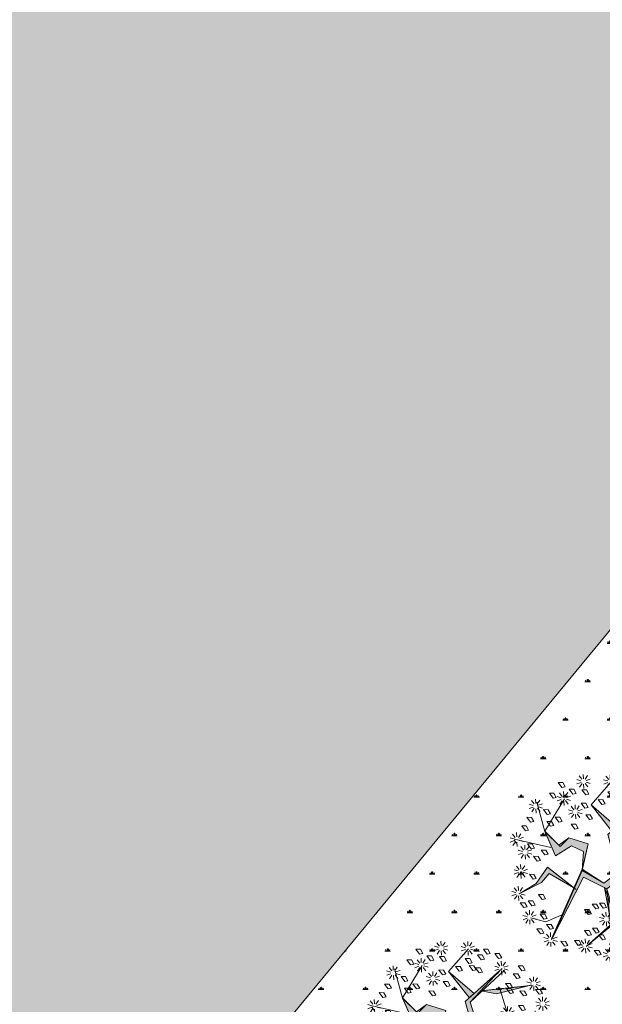
# Model space of a CAD drawing. Units: inches. Extents: x 590 to 4647, y 1736 to 10061.
# Drawn here: x 822 to 829, y 4914 to 4925 of the extents above; entities that cross this region are included whole.
import ezdxf

# ---------------------------------------------------------------- set-up
doc = ezdxf.new("R2010")
doc.units = ezdxf.units.IN
doc.header["$MEASUREMENT"] = 0
doc.layers.get('0').update_dxf_attribs({"lineweight": 20})
for name, color, linetype, lineweight in [('-cay xanh tdtt', 3, 'Continuous', 20), ('-ctrinh', 7, 'Continuous', 20), ('-y te', 22, 'Continuous', 20), ('3', 3, 'Continuous', 20), ('BONGCAY', 92, 'Continuous', 20), ('HOA', 42, 'Continuous', 20), ('KT- cay xanh', 74, 'Continuous', 20)]:
    doc.layers.add(name, color=color, linetype=linetype, lineweight=lineweight)
doc.layers.get('0').off()
doc.layers.get('0').freeze()

# ---------------------------------------------------------------- blocks, each defined once
blk = doc.blocks.new('hoasua')
at = {"layer": 'BONGCAY', "ltscale": 100}
h = blk.add_hatch(color=256, dxfattribs=at)
h.paths.add_polyline_path([(0.0023767714501446, 0.6166151029980825), (0.5302827422328847, 0.7338822458111168), (0.4467907187918172, 1.04056383446067), (0.4932065292323387, 1.354323944234749), (0.4021935119253613, 0.9605677220380924), (0.4352759880257509, 0.7783375750962592)])
h.paths.add_polyline_path([(-0.3656112118314922, 1.328723397951989), (0.1339547838997532, 0.3391270273939995), (-0.2478698429858923, 0.2024040488536229), (-0.2639847728041786, -0.08429840746640599), (0.3112546338506945, -0.3467180201564588), (0.3381475185578893, -1.094470715454917), (0.2506529793008667, -0.4008333330619394), (-0.3684262054430292, -0.1503300197637714), (-0.3474767962488841, 0.2223831811831474), (0.0359593223165575, 0.3877763821638496)])
h.paths.add_polyline_path([(-0.3474767962488841, 0.2223831811831474), (-0.8316320760332018, 0.5460605879284799), (-0.8466465695291844, 1.070123928600025), (-0.8534100279193808, 0.4377659247871293)])
h.paths.add_polyline_path([(-0.3684262054430292, -0.1503300197637714), (-0.8403851116981969, 0.2342477904437032), (-1.084580664612076, -0.2203287824872291), (-0.8179078997327451, 0.1626497341591744)])
h.paths.add_polyline_path([(0.1339547838997532, 0.3391270273939995), (0.3986684266037628, -0.0108074189114973), (0.6718938861067727, 0.1651923546820058), (0.6550607857843715, 0.3614933189250564), (0.9994973367374768, 0.3962894266797434), (0.5899198561073719, 0.5148239707744438), (0.5443099003732641, 0.2153990048759056), (0.3521889115636441, 0.1255347937950546)])
h.paths.add_polyline_path([(-0.3684262054430292, -0.1503300197637714), (-0.504089829084478, -0.6607675641132005), (-0.931646118277058, -0.8281989825237019), (-0.5529345060294873, -0.6162991697877374)])
h.paths.add_polyline_path([(0.2816768692810001, -0.6467838806208875), (-0.1373018262402184, -1.266390100294358), (0.0859967475462327, -0.8109388465218216)])
h.paths.add_polyline_path([(0.320764795598734, -0.4335350462779957), (0.8470650413128169, -0.4488790688146765), (0.3180880329364299, -0.5367196744241483)])
at = {"color": 60}
for p, q in [((-0.4403611460747925, 1.43845436384737), (-0.5102728331930848, 1.440528726035893)), ((-0.4313916943374352, 1.463505711709558), (-0.4867321578767588, 1.506276963853053)), ((-0.4094104423365934, 1.478500566474224), (-0.4290415061859676, 1.54563154399517)), ((-0.3828134812301869, 1.477711403278476), (-0.3592367462351831, 1.54356035446159)), ((-0.3617599461595091, 1.461439655639537), (-0.3039809237398003, 1.50085451925679)), ((-0.3542915719426674, 1.43590057809979), (-0.284379884828013, 1.433826215911324)), ((0.0505805958146084, 1.46838118393731), (-0.019331091296408, 1.470455546125833)), ((0.0580489700350881, 1.442842106397563), (0.0002699476190173, 1.403427242779855)), ((0.0595500475592417, 1.493432531798987), (0.0042095840162801, 1.536203783942426)), ((0.0791025051057659, 1.426570358758624), (0.0555257701107621, 1.36072140757534)), ((0.0815312995600834, 1.508427386564051), (0.0619002357034333, 1.575558364084713)), ((0.1056994662121724, 1.425781195562421), (0.1253305300615466, 1.358650218041816)), ((0.1081282606664899, 1.507638223367848), (0.1317049956614937, 1.573487174551132)), ((0.1276807182130142, 1.440776050327485), (0.1830211817559757, 1.39800479818399)), ((0.1291817957335297, 1.491366475728966), (0.1869608181532385, 1.530781339346276)), ((0.1366501699503715, 1.465827398189276), (0.2065618570686638, 1.463753036000696)), ((0.4707109076971392, 1.384039581848696), (0.4153704441578157, 1.426810833991737)), ((0.492692159697981, 1.399034436613476), (0.4730610958486068, 1.466165414134309)), ((0.5192891208043875, 1.398245273417558), (0.5428658557993913, 1.464094224600842)), ((-0.4328927718579508, 1.412915286307622), (-0.4906717942740216, 1.373500422690369)), ((-0.4118392367872729, 1.396643538669081), (-0.4354159717859148, 1.330794587485456)), ((-0.3852422756772284, 1.395854375472879), (-0.3656112118314922, 1.328723397951989)), ((-0.3632610236836626, 1.410849230237602), (-0.3079205601407011, 1.368077978094504)), ((0.4617414559597819, 1.358988233986508), (0.3918297688414896, 1.361062596175031)), ((0.4692098301766237, 1.333449156446761), (0.4114308077569149, 1.294034292829508)), ((0.4902633652473014, 1.317177408808163), (0.4666866302486597, 1.251328457624765)), ((0.5168603263537079, 1.316388245612131), (0.5364913902030822, 1.249257268091128)), ((0.5388415783509118, 1.33138310037674), (0.5941820418938732, 1.288611848233699)), ((0.5403426558750652, 1.381973525778732), (0.598121678291136, 1.421388389395985)), ((0.547811030095545, 1.356434448238985), (0.6177227172065614, 1.354360086050405)), ((-0.869142191064384, 1.099839566213688), (-0.9244826546073454, 1.142610818357127)), ((-0.8471609390635421, 1.114834420978809), (-0.8667920029129162, 1.181965398499301)), ((-0.8205639779571356, 1.114045257782606), (-0.7969872429621319, 1.179894208965777)), ((-0.7995104428864579, 1.097773510143667), (-0.7417314204667492, 1.137188373760864)), ((0.7062591161356977, 1.10746000092871), (0.6363474290210434, 1.109534363117234)), ((0.715228567880331, 1.132511348790728), (0.6598881043373696, 1.175282600933826)), ((0.7372098198775348, 1.147506203555508), (0.7175787560245226, 1.214637181076511)), ((0.7638067809839413, 1.146717040359305), (0.787383515982583, 1.212565991542874)), ((0.784860316050981, 1.130445292720708), (0.8426393384706898, 1.169860156338074)), ((-1.203140562238331, 0.9027937072589792), (-1.222771626087705, 0.969924684779528)), ((-1.176543601131925, 0.9020045440628336), (-1.152966866133283, 0.9678534952460041)), ((-0.8781116428017413, 1.074788218351898), (-0.9480233299200336, 1.076862580540421)), ((-0.8706432685848994, 1.04924914081215), (-0.9284222910046082, 1.009834277194499)), ((-0.8495897335105836, 1.032977393173212), (-0.8731664685128635, 0.967128441989928)), ((-0.8229927724078152, 1.032188229977066), (-0.8033617085584409, 0.9650572524564608)), ((-0.8010115204106114, 1.047183084741732), (-0.7456710568676499, 1.004411832598691)), ((-0.7920420686696162, 1.07223443260392), (-0.7221303815549618, 1.070160070415397)), ((0.7137274903561776, 1.08192092338885), (0.6559484679364687, 1.042506059771596)), ((0.7347810254268552, 1.065649175750024), (0.7112042904282135, 0.9998002245667976)), ((0.7613779865332618, 1.064860012554163), (0.7810090503826359, 0.9977290350332167)), ((0.7833592385304656, 1.079854867318942), (0.838699702073427, 1.037083615175731)), ((0.7923286902714608, 1.10490621518096), (0.8622403773897531, 1.102831852992437)), ((-1.23409126597653, 0.8627475046321819), (-1.304002953091185, 0.8648218668207049)), ((-1.226622891759689, 0.8372084270924347), (-1.284401914179397, 0.7977935634747269)), ((-1.225121814235535, 0.8877988524939723), (-1.280462277778497, 0.930570104637411)), ((-1.205569356689011, 0.8209366794534957), (-1.229146091684015, 0.7550877282702118)), ((-1.178972395582604, 0.8201475162574069), (-1.15934133173323, 0.7530165387367447)), ((-1.156991143581763, 0.8351423710219592), (-1.101650680042439, 0.7923711188789753)), ((-1.155490066061247, 0.8857327964238947), (-1.097711043641538, 0.925147660041148)), ((-1.148021691844405, 0.8601937188841475), (-1.078110004726113, 0.8581193566956812)), ((0.9796031876667256, 0.8271626734083952), (1.034943651209687, 0.7843914212654113)), ((0.9811042651908792, 0.8777530988103308), (1.038883287610588, 0.917167962427527)), ((0.9885726394077208, 0.8522140212705835), (1.058484326522375, 0.8501396590821173)), ((1.14961647054406, 0.8016686673909134), (1.091837448124351, 0.7622538037737172)), ((1.151117548064576, 0.8522590927928491), (1.095777084521614, 0.8950303449359466)), ((1.204052654966289, 0.8636014588668103), (1.134140967855273, 0.8656758210553334)), ((1.173098800061779, 0.8672539475575717), (1.153467736212405, 0.9343849250785184)), ((1.199695761168186, 0.8664647843617103), (1.223272496166828, 0.9323137355449944)), ((1.21924821871471, 0.7996026113209496), (1.274588682257672, 0.7568313591778522)), ((1.220749296238864, 0.8501930367228283), (1.278528318658572, 0.8896079003401381)), ((1.228217670459343, 0.8246539591830809), (1.298129357573998, 0.8225795969945578)), ((-0.7307696851803485, 0.5840324283668111), (-0.7504007490297226, 0.6511634058874165)), ((-0.704172724073942, 0.5832432651706654), (-0.6805959890753002, 0.6490922163538358)), ((1.1706700056111, 0.7853969197524862), (1.147093270619734, 0.7195479685687474)), ((1.197266966721144, 0.7846077565562269), (1.216898030570519, 0.7174767790352803)), ((-1.401137219627344, 0.4850748763134903), (-1.456477683170305, 0.5278461284569289)), ((-1.379155967633778, 0.5000697310782698), (-1.398787031483152, 0.5672007085991595)), ((-1.352559006527371, 0.4992805678824084), (-1.32898227152873, 0.5651295190656356)), ((-1.331505471456694, 0.4830088202434695), (-1.273726449036985, 0.5224236838608363)), ((-0.7617203889185477, 0.5439862257399568), (-0.8316320760332018, 0.5460605879284799)), ((-0.7542520146980678, 0.5184471482002097), (-0.8120310371214144, 0.4790322845826154)), ((-0.7527509371775523, 0.5690375736017473), (-0.8080914007168757, 0.611808825745186)), ((-0.7331984796273902, 0.5021754005612707), (-0.7567752146260319, 0.4363264493780435)), ((-0.7066015185246215, 0.501386237365182), (-0.6869704546716094, 0.4342552598445764)), ((-0.6846202665237798, 0.5163810921298478), (-0.6292798029844562, 0.4736098399867501)), ((-0.6831191890032642, 0.5669715175317265), (-0.6253401665835554, 0.6063863811489796)), ((-0.6756508147827845, 0.5414324399919792), (-0.6057391276717681, 0.5393580778034562)), ((-1.410106671371977, 0.4600235284514156), (-1.480018358486631, 0.4620978906399956)), ((-1.402638297151497, 0.4344844509116684), (-1.460417319571206, 0.3950695872943584)), ((-1.381584762080819, 0.4182127032731274), (-1.405161497083099, 0.3523637520895022)), ((-1.354987800974413, 0.417423540076868), (-1.335356737125039, 0.3502925625559214)), ((-1.333006548980847, 0.4324183948417045), (-1.277666085434248, 0.3896471426984931)), ((-1.324037097236214, 0.4574697427037222), (-1.254125410121559, 0.4553953805151992)), ((1.391900839675145, 0.2878494387671821), (1.37226977582577, 0.354980416288015)), ((1.418497800781551, 0.2870602755709228), (1.442074535776555, 0.3529092267542069)), ((-1.466642795267034, 0.1188618564639796), (-1.48627385911277, 0.1859928339848125)), ((-1.440045834160628, 0.1180726932680614), (-1.416469099161986, 0.1839216444513454)), ((1.360950135936946, 0.2478032361402143), (1.291038448822291, 0.2498775983287373)), ((1.368418510157425, 0.222264158600467), (1.310639487737716, 0.1828492949832139)), ((1.369919587674303, 0.2728545840024026), (1.314579124131341, 0.3156258361455571)), ((1.389472045228103, 0.2059924109615281), (1.365895310225823, 0.1401434597784146)), ((1.41606900633451, 0.2052032477658372), (1.435700070183884, 0.1380722702448338)), ((1.438050258328075, 0.2201981025305599), (1.493390721871037, 0.1774268503870076)), ((1.439551335852229, 0.2707885279323818), (1.497330358271938, 0.3102033915496918)), ((1.447019710072709, 0.2452494503926346), (1.516931397183725, 0.2431750882041683)), ((-1.497593499001595, 0.0788156538370686), (-1.567505186119888, 0.0808900160255348)), ((-1.490125124784754, 0.0532765762973213), (-1.5479041472081, 0.0138617126800682)), ((-1.488624047264238, 0.1038670016992569), (-1.543964510807199, 0.1466382538426956)), ((-1.469071589714076, 0.0370048286587803), (-1.492648324712718, -0.028844122524788)), ((-1.442474628611307, 0.0362156654626347), (-1.422843564758295, -0.0309153120583119)), ((-1.420493376610465, 0.0512105202273006), (-1.365152913067504, 0.0084392680842598)), ((-1.418992299086312, 0.1018009456292361), (-1.361213276670241, 0.1412158092464892)), ((-1.41152392486947, 0.07626186808943201), (-1.341612237754816, 0.0741875059009658)), ((0.8918083545049739, -0.1569997004221477), (0.8364678909692884, -0.114228448278709)), ((0.9137896065058156, -0.1420048456570271), (0.8941585426564415, -0.0748738681365921)), ((0.9403865676122222, -0.1427940088532864), (0.963963302607226, -0.0769450576700024)), ((0.9614401026829, -0.1590657564922253), (1.019219125102608, -0.1196508928748585)), ((0.8828389027676166, -0.1820510482839381), (0.8129272156529623, -0.1799766860954719)), ((0.8903072769844584, -0.2075901258239696), (0.8325282545647495, -0.2470049894413364)), ((0.911360812058774, -0.2238618734626812), (0.8877840770564944, -0.2897108246457378)), ((0.9379577731615428, -0.2246510366587131), (0.9575888370145548, -0.2917820141793754)), ((0.9599390251587464, -0.2096561818939904), (1.015279488701708, -0.2524274340372017)), ((0.9689084769033796, -0.1846048340319726), (1.038820164014396, -0.1866791962204388)), ((-1.218426430432373, -0.4679081698886307), (-1.288338117550665, -0.4658338077001077)), ((-1.209456978691378, -0.4428568220265561), (-1.264797442234339, -0.4000855698834016)), ((-1.187475726694174, -0.4278619672617765), (-1.207106790543548, -0.3607309897408868)), ((-1.160878765587767, -0.4286511304580359), (-1.137302030592763, -0.3628021792746381)), ((-1.139825230517089, -0.4449228780964632), (-1.082046208097381, -0.4055080144792669)), ((-1.132356856300248, -0.4704619556362673), (-1.062445169185593, -0.4725363178246767)), ((-0.6751794163301384, -0.42644826748068), (-0.7450911034447927, -0.4243739052921569)), ((-0.6677110421096586, -0.4519873450204273), (-0.7254900645293674, -0.4914022086380215)), ((-0.666209964589143, -0.4013969196188896), (-0.7215504281321046, -0.3586256674754509)), ((-0.646657507038981, -0.4682590926593662), (-0.6702342420376226, -0.5341080438425934)), ((-0.6442287125919393, -0.3864020648537689), (-0.6638597764413136, -0.3192710873332203)), ((-0.6200605459362123, -0.4690482558555118), (-0.6004294820832002, -0.5361792333761173)), ((-0.6176317514855328, -0.3871912280499714), (-0.594055016486891, -0.3213422768667442)), ((-0.5980792939353706, -0.4540534010907891), (-0.5427388303960471, -0.4968246532338867)), ((-0.596578216414855, -0.4034629756889104), (-0.5387991939951462, -0.3640481120716572)), ((-0.5891098421943753, -0.4290020532286576), (-0.5191981550797209, -0.4310764154171807)), ((-1.210958056215531, -0.493447247428378), (-1.26873707863524, -0.5328621110456311)), ((-1.189904521144853, -0.5097189950673169), (-1.213481256143495, -0.5755679462504874)), ((-1.163307560034809, -0.5105081582631215), (-1.143676496189073, -0.5776391357840112)), ((-1.141326308041243, -0.4955133034983988), (-1.085985844498281, -0.5382845556418375)), ((1.174403498471292, -0.5952667841091284), (1.104491811360276, -0.5931924219206053)), ((1.181871872691772, -0.6208058616488757), (1.124092850272063, -0.6602207252661288)), ((1.183372950215925, -0.5702154362470538), (1.128032486672964, -0.527444184104013)), ((1.205354202213129, -0.5552205814822742), (1.185723138360117, -0.4880896039613277)), ((1.231951163319536, -0.5560097446785335), (1.255527898318177, -0.4901607934949084)), ((1.251503620869698, -0.6228719177188964), (1.306844084405383, -0.665643169861994)), ((1.253004698390213, -0.5722814923170745), (1.310783720809922, -0.5328666286997077)), ((1.260473072607055, -0.5978205698568217), (1.330384759725347, -0.599894932045288)), ((-1.098023607539289, -0.8196190768438782), (-1.117654671392301, -0.7524880993232728)), ((-1.07142664643652, -0.820408240039967), (-1.047849911434241, -0.7545592888568536)), ((-0.3162615119963448, -0.7456960135654072), (-0.3861731991073611, -0.7436216513768841)), ((-0.308793137775865, -0.7712350911051545), (-0.3665721601955738, -0.8106499547224643)), ((-0.3072920602517115, -0.7206446657033326), (-0.362632523794673, -0.6778734135602349)), ((-0.2877396027051873, -0.7875068387440365), (-0.3113163377001911, -0.8533557899273205)), ((-0.2853108082545077, -0.7056498109386098), (-0.3049418721075199, -0.6385188334180043)), ((-0.2611426415987808, -0.7882960019402391), (-0.2415115777494066, -0.8554269794608444)), ((-0.2587138471444632, -0.7064389741348123), (-0.2351371121494594, -0.6405900229514714)), ((-0.239161389597939, -0.7733011471751184), (-0.1838209260549774, -0.8160723993186707)), ((-0.2376603120774234, -0.7227107217736944), (-0.1798812896577147, -0.6832958581559865)), ((-0.2301919378605817, -0.7482497993134416), (-0.1602802507422893, -0.7503241615019647)), ((1.20292540776245, -0.6370776092878147), (1.179348672767446, -0.7029265604709849)), ((1.229522368868856, -0.6378667724836192), (1.24915343271823, -0.7049977500045657)), ((-1.128974311281126, -0.8596652794706756), (-1.19888599839578, -0.8575909172821525)), ((-1.121505937060646, -0.8852043570104228), (-1.179284959480355, -0.9246192206281308)), ((-1.120004859536493, -0.8346139316089988), (-1.175345323079454, -0.7918426794654465)), ((-1.100452401989969, -0.9014761046493048), (-1.124029136984972, -0.9673250558326458)), ((-1.073855440883562, -0.9022652678456212), (-1.054224377034188, -0.9693962453661128)), ((-1.051874188886358, -0.8872704130804436), (-0.9965337253433972, -0.9300416652238824)), ((-1.050373111362205, -0.8366799876790196), (-0.9925940889424965, -0.7972651240613118)), ((-1.042904737145363, -0.8622190652186532), (-0.9729930500307092, -0.8642934274071762)), ((0.8946812169360782, -0.9230711538309606), (0.8247695298214239, -0.9209967916424944)), ((0.9021495911565579, -0.9486102313707078), (0.8443705687368492, -0.9880250949880746)), ((0.9036506686770736, -0.8980198059687722), (0.84831020513775, -0.8552485538257883)), ((0.9256319206779152, -0.8830249512042199), (0.9060008568249032, -0.8158939736832167)), ((0.9522288817806838, -0.8838141144003088), (0.9758056167793256, -0.8179651632166837)), ((0.9732824168513616, -0.9000858620389067), (1.03106143927107, -0.8606709984216536)), ((0.9807507910718412, -0.925624939578654), (1.050662478186495, -0.9276993017670632)), ((0.3161662665643234, -1.10946557021964), (0.2608258030213619, -1.066694318076599)), ((0.3381475185578893, -1.094470715454917), (0.3185164547085151, -1.027339737933914)), ((0.3647444796642958, -1.09525987865112), (0.3883212146629375, -1.029410927467836)), ((0.3857980147349735, -1.111531626289718), (0.4435770371546824, -1.072116762672351)), ((0.9232031262272355, -0.9648819790096468), (0.8996263912249559, -1.030730930192817)), ((0.9498000873336422, -0.9656711422053944), (0.9694311511830164, -1.032802119726341)), ((0.9717813393308459, -0.9506762874407854), (1.027121802873807, -0.9934475395838261)), ((-0.5485190724848508, -1.251812198808465), (-0.6038595360241743, -1.20904094666497)), ((-0.5265378204876471, -1.236817344043799), (-0.5461688843370212, -1.169686366522853)), ((-0.4999408593812405, -1.237606507239547), (-0.4763641243862367, -1.17175755605632)), ((-0.4788873243105627, -1.253878254878429), (-0.4211083018908539, -1.214463391261233)), ((-0.1874755223452666, -1.33144988828144), (-0.2071065861946408, -1.264318910760778)), ((-0.1608785612388601, -1.332239051477529), (-0.1373018262402184, -1.266390100294358)), ((0.3071968148196902, -1.134516918081715), (0.2372851277050358, -1.132442555893192)), ((0.3146651890401699, -1.160055995621462), (0.2568861666204611, -1.199470859238772)), ((0.3357187241108477, -1.176327743260344), (0.3121419891122059, -1.242176694443685)), ((0.3623156852172542, -1.177116906456205), (0.3819467490666284, -1.244247883977152)), ((0.3842969372144579, -1.162122051691483), (0.4396374007574196, -1.204893303834978)), ((0.3932663889554533, -1.137070703829806), (0.4631780760701077, -1.139145066017874)), ((-0.557488524225846, -1.27686354667054), (-0.6274002113405004, -1.274789184482131)), ((-0.5500201500053663, -1.302402624210401), (-0.6077991724250751, -1.34181748782754)), ((-0.5289666149346886, -1.318674371848885), (-0.5525433499369683, -1.384523323032397)), ((-0.5023696538282821, -1.319463535045031), (-0.4827385899789079, -1.386594512565977)), ((-0.4803884018310783, -1.304468680280422), (-0.4250479382917547, -1.347239932423462)), ((-0.4714189500900829, -1.279417332418177), (-0.4015072629754286, -1.2814916946067)), ((-0.2184262260871037, -1.371496090908237), (-0.2883379131981201, -1.369421728719714)), ((-0.210957851866624, -1.397035168447985), (-0.2687368742863327, -1.436450032065579)), ((-0.2094567743424704, -1.346444743046447), (-0.264797237885432, -1.303673490903008)), ((-0.1899043167959462, -1.413306916086924), (-0.213481051794588, -1.479155867270037)), ((-0.1633073556895397, -1.414096079283069), (-0.1436762918401655, -1.481227056803675)), ((-0.1413261036886979, -1.399101224518005), (-0.0859856401493744, -1.441872476661444)), ((-0.1398250261718203, -1.348510799116468), (-0.0820460037521116, -1.309095935498874)), ((-0.1323566519513406, -1.374049876656215), (-0.0624449648330483, -1.376124238844738))]:
    blk.add_line(p, q, dxfattribs=at)
at = {"color": 116}
for p, q in [((0.0359593223165575, 0.3877763821638496), (-0.4088960728022358, 1.433790074095952)), ((-0.1276429441986693, 1.317318519718128), (0.0820456690908032, 1.463716894185381)), ((-0.3953570729954663, 1.418648636730893), (0.1474936813592649, 0.3239856733320607)), ((-0.216286934353775, 1.020312326995394), (-0.1276429441986693, 1.317318519718128)), ((0.4467907187918172, 1.04056383446067), (0.4932065292323387, 1.354323944234749)), ((-0.8534100279193808, 0.4377659247871293), (-0.8466465695291844, 1.070123928600025)), ((0.5302827422328847, 0.7338822458111168), (0.4467907187918172, 1.04056383446067)), ((0.7386594054714806, 0.4884881490070825), (1.213402003484588, 0.8494920287980107)), ((-0.0380225393764704, 0.6076409446921504), (0.5302827422328847, 0.7338822458111168)), ((-1.095764159554164, 0.1928321989672099), (-1.433824699639444, 0.4887539582067575)), ((-0.8303370370067568, 0.5766780720309157), (-1.095764159554164, 0.1928321989672099)), ((-0.3123636491745856, 0.2375290568820674), (-0.8522634211349213, 0.54496936051072)), ((0.5443099003732641, 0.2153990048759056), (0.5899198561073719, 0.5148239707744438)), ((0.5899198561073719, 0.5148239707744438), (1.000274972580882, 0.3910959482563498)), ((-0.303637022507246, 0.2342994032694605), (-0.8534100279193808, 0.4377659247871293)), ((-0.3474767962488841, 0.2223831811831474), (0.0359593223165575, 0.3877763821638496)), ((0.1474936813592649, 0.3239856733320607), (-0.2478698429858923, 0.2024040488536229)), ((0.1339547838997532, 0.3391270273939995), (0.3521889115636441, 0.1255347937950546)), ((0.3986684266037628, -0.0108074189114973), (0.1474936813592649, 0.3239856733320607)), ((0.6830625077473087, 0.3638945081798965), (0.6718938861067727, 0.1651923546820058)), ((1.000274972580882, 0.3910959482563498), (0.6830625077473087, 0.3638945081798965)), ((0.9994973367374768, 0.3962894266797434), (1.442587162504423, 0.1941554177998341)), ((1.000274972580882, 0.3910959482563498), (1.198365541413295, -0.1808744197186911)), ((-0.8403851116981969, 0.2342477904437032), (-1.084580664612076, -0.2203287824872291)), ((-0.8191535420719446, 0.163517090576363), (-1.084580664612076, -0.2203287824872291)), ((-0.3684262054430292, -0.1503300197637714), (-0.8403851116981969, 0.2342477904437032)), ((-0.3684262054430292, -0.1503300197637714), (-0.8191535420719446, 0.163517090576363)), ((-0.3684262054430292, -0.1503300197637714), (-0.3474767962488841, 0.2223831811831474)), ((-0.2478698429858923, 0.2024040488536229), (-0.2639847728041786, -0.08429840746640599)), ((0.3521889115636441, 0.1255347937950546), (0.5443099003732641, 0.2153990048759056)), ((0.6718938861067727, 0.1651923546820058), (0.3986684266037628, -0.0108074189114973)), ((-1.084580664612076, -0.2203287824872291), (-1.422641204700994, 0.0755929767522616)), ((-0.931646118277058, -0.8281989825237019), (-0.3684262054430292, -0.1503300197637714)), ((-0.7753390541893169, -0.173726926282086), (-0.8306795177322783, -0.1309556741386473)), ((-0.7533578021921131, -0.1587320715171359), (-0.7729888660414872, -0.0916010939964167)), ((-0.3684262054430292, -0.1503300197637714), (-0.7380875377621124, -0.1484993388990574)), ((-0.7267608410857065, -0.1595212347131678), (-0.7031841060834269, -0.0936722835299975)), ((-0.7057073060150288, -0.1757929823521067), (-0.64792828359532, -0.1363781187345125)), ((-0.3684262054430292, -0.1503300197637714), (-0.6056688936532737, -1.042961160921493)), ((0.2506529793008667, -0.4008333330619394), (-0.3684262054430292, -0.1503300197637714)), ((-0.2639847728041786, -0.08429840746640599), (0.3112546338506945, -0.3467180201564588)), ((-0.7843085059303121, -0.1987782741438764), (-0.8542201930486044, -0.1967039119554101)), ((-0.7768401317098323, -0.2243173516836237), (-0.8346191541295411, -0.2637322153013315)), ((-0.7557865966391546, -0.2405890993225626), (-0.7793633316414345, -0.3064380505057898)), ((-0.729189635536386, -0.2413782625187082), (-0.7095585716833739, -0.3085092400392)), ((-0.7072083835391823, -0.2263834077536444), (-0.6518679199962208, -0.2691546598970831)), ((-0.6982389317945489, -0.201332059891854), (-0.6283272446835327, -0.2034064220803771)), ((0.2948222167015046, -1.151097513222623), (0.2506529793008667, -0.4008333330619394)), ((0.3112546338506945, -0.3467180201564588), (0.3386618880958849, -1.139181207833701)), ((0.320764795598734, -0.4335350462779957), (0.8523233322212036, -0.4490323716771059)), ((0.8523233322212036, -0.4490323716771059), (0.926146290212273, -0.9277354435828328)), ((-0.7630032962060797, -0.6252272262527754), (-1.072056068429446, -0.4962951518864429)), ((0.0957043273720046, -0.8932036157337961), (-0.2725232199536549, -0.7395847331926007)), ((0.2873881039176922, -0.6381344673005174), (-0.1851165138232318, -1.353721900415735)), ((-1.150088112657613, -0.9129480451113068), (-0.8897484790850285, -0.816813136536723)), ((-0.6250038342423068, -0.9992332162956358), (-0.644634898091681, -0.9321022387746324)), ((-0.5984068731359004, -1.000022379491326), (-0.5748301381372585, -0.93417342830827)), ((-0.6559545379805058, -1.039279418922433), (-0.7258662250987982, -1.03720505673391)), ((-0.6484861637600261, -1.06481849646218), (-0.7062651861797349, -1.10423336007949)), ((-0.6469850862395106, -1.014228071060301), (-0.7023255497861101, -0.9714568189168062)), ((-0.6274326286929864, -1.081090244100664), (-0.6510093636916281, -1.146939195284346)), ((-0.6008356675865798, -1.08187940729698), (-0.5812046037335677, -1.149010384817927)), ((-0.5788544155893759, -1.066884552532144), (-0.5235139520464145, -1.109655804675242)), ((-0.5773533380652225, -1.016294127130379), (-0.5195743156455137, -0.9768792635130124)), ((-0.5698849638447429, -1.041833204670012), (-0.4999732767337264, -1.043907566858536))]:
    blk.add_line(p, q, dxfattribs=at)
at = {"layer": '3', "color": 116}
for p, q in [((-0.2455646475154936, 1.455381231634248), (-0.2200551598998572, 1.502774682362769)), ((-0.1701717966152501, 1.441382258164651), (-0.2455646475154936, 1.455381231634248)), ((-0.2200551598998572, 1.502774682362769), (-0.1213417209164618, 1.497226211792792)), ((-0.1213417209164618, 1.497226211792792), (-0.1701717966152501, 1.441382258164651)), ((0.2483965058618196, 1.392734586240578), (0.2739059934774559, 1.440128036969042)), ((0.2739059934774559, 1.440128036969042), (0.3726194324608514, 1.434579566399008)), ((0.3726194324608514, 1.434579566399008), (0.3237893567620631, 1.378735612770867)), ((-0.6478267553920887, 1.286139435416373), (-0.6223172677728144, 1.333532886144837)), ((-0.5724339044918452, 1.272140461946776), (-0.6478267553920887, 1.286139435416373)), ((-0.6223172677728144, 1.333532886144837), (-0.5236038287930569, 1.327984415574917)), ((-0.5236038287930569, 1.327984415574917), (-0.5724339044918452, 1.272140461946776)), ((-0.2896494668984815, 1.292168803727179), (-0.2641399792864831, 1.339562254455643)), ((-0.2142566160018759, 1.278169830257525), (-0.2896494668984815, 1.292168803727179)), ((-0.2641399792864831, 1.339562254455643), (-0.1654265402994497, 1.334013783885723)), ((-0.1654265402994497, 1.334013783885723), (-0.2142566160018759, 1.278169830257525)), ((-0.0992205054808437, 1.264023859320502), (-0.0737110178688454, 1.31141731004908)), ((-0.0737110178688454, 1.31141731004908), (0.0250024211181881, 1.305868839479046)), ((0.0250024211181881, 1.305868839479046), (-0.0238276545842382, 1.250024885850905)), ((0.1893546804039943, 1.273965412455311), (0.2148641680159926, 1.321358863183888)), ((0.2647475313005998, 1.259966438985713), (0.1893546804039943, 1.273965412455311)), ((0.2148641680159926, 1.321358863183888), (0.3135776070030261, 1.315810392613855)), ((0.3237893567620631, 1.378735612770867), (0.2483965058618196, 1.392734586240578)), ((0.3135776070030261, 1.315810392613855), (0.2647475313005998, 1.259966438985713)), ((-0.7798918880816929, 1.110430850979184), (-0.7543824004696944, 1.157824301707648)), ((-0.7044990371850873, 1.096431877509473), (-0.7798918880816929, 1.110430850979184)), ((-0.7543824004696944, 1.157824301707648), (-0.655668961482661, 1.152275831137615)), ((-0.655668961482661, 1.152275831137615), (-0.7044990371850873, 1.096431877509473)), ((-0.0238276545842382, 1.250024885850905), (-0.0992205054808437, 1.264023859320502)), ((0.161204090110914, 1.083695610663426), (0.1867135777265503, 1.131089061392003)), ((0.1867135777265503, 1.131089061392003), (0.2854270167135837, 1.125540590821969)), ((0.2854270167135837, 1.125540590821969), (0.2365969410075195, 1.069696637193771)), ((-1.101896506383127, 0.971560102486535), (-1.076387018767491, 1.018953553214998)), ((-1.026503655486521, 0.957561129016824), (-1.101896506383127, 0.971560102486535)), ((-1.076387018767491, 1.018953553214998), (-0.9776735797804575, 1.013405082644965)), ((-0.9776735797804575, 1.013405082644965), (-1.026503655486521, 0.957561129016824)), ((0.2365969410075195, 1.069696637193771), (0.161204090110914, 1.083695610663426)), ((0.5048178742163146, 0.9858965820562277), (0.530327361831951, 1.033290032784691)), ((0.58021072511292, 0.9718976085865164), (0.5048178742163146, 0.9858965820562277)), ((0.530327361831951, 1.033290032784691), (0.6290408008153463, 1.027741562214771)), ((0.6290408008153463, 1.027741562214771), (0.58021072511292, 0.9718976085865164)), ((0.9334537690137948, 0.8948140096450174), (0.9138227051644208, 0.961944987165964)), ((0.9600507301202014, 0.8940248464492128), (0.9836274651152052, 0.9598737976324399)), ((-0.9570190930589888, 0.7541234267843038), (-0.9315096054433524, 0.8015168775128245)), ((-0.9315096054433524, 0.8015168775128245), (-0.832796166456319, 0.7959684069427908)), ((-0.832796166456319, 0.7959684069427908), (-0.8816262421623832, 0.7401244533146496)), ((-0.8081367238937673, 0.7631964094483692), (-0.782627236281769, 0.8105898601768899)), ((-0.782627236281769, 0.8105898601768899), (-0.6839137972947356, 0.8050413896068562)), ((-0.7577949451897439, 0.8824545941914721), (-0.7322854575704696, 0.9298480449199928)), ((-0.6824020942895004, 0.8684556207218179), (-0.7577949451897439, 0.8824545941914721)), ((-0.6839137972947356, 0.8050413896068562), (-0.7327438730007998, 0.7491974359787151)), ((-0.7322854575704696, 0.9298480449199928), (-0.6335720185870742, 0.9242995743499592)), ((-0.6335720185870742, 0.9242995743499592), (-0.6824020942895004, 0.8684556207218179)), ((0.6835199801262207, 0.7491178851244626), (0.7090294677382191, 0.7965113358529265)), ((0.7090294677382191, 0.7965113358529265), (0.8077429067252523, 0.790962865282893)), ((0.9025030652755958, 0.85476780701822), (0.8325913781573036, 0.8568421692066863)), ((0.9099714394924376, 0.8292287294784728), (0.8521924170727287, 0.7898138658611061)), ((0.9114725170129532, 0.8798191548804084), (0.8561320534699915, 0.9225904070233923)), ((0.9310249745631152, 0.8129569818399318), (0.9074482395644736, 0.7471080306563067)), ((0.957621935669522, 0.8121678186436724), (0.977252999518896, 0.7450368411228397)), ((-1.319593944894222, 0.6698565341799281), (-1.294084457282224, 0.7172499849083921)), ((-1.244201094001255, 0.6558575607103307), (-1.319593944894222, 0.6698565341799281)), ((-1.294084457282224, 0.7172499849083921), (-1.19537101829519, 0.7117015143384721)), ((-1.19537101829519, 0.7117015143384721), (-1.244201094001255, 0.6558575607103307)), ((-1.177457176449024, 0.7141902882762566), (-1.15194768882975, 0.7615837390046636)), ((-1.102064325548781, 0.7001913148066023), (-1.177457176449024, 0.7141902882762566)), ((-1.15194768882975, 0.7615837390046636), (-1.053234249846354, 0.7560352684347436)), ((-1.053234249846354, 0.7560352684347436), (-1.102064325548781, 0.7001913148066023)), ((-0.8816262421623832, 0.7401244533146496), (-0.9570190930589888, 0.7541234267843038)), ((-0.7327438730007998, 0.7491974359787151), (-0.8081367238937673, 0.7631964094483692)), ((-0.4993239910927514, 0.6673534732531153), (-0.4738145034807531, 0.714746923981636)), ((-0.4239311401997839, 0.653354499783461), (-0.4993239910927514, 0.6673534732531153)), ((-0.4738145034807531, 0.714746923981636), (-0.3751010644937196, 0.7091984534116591)), ((-0.3751010644937196, 0.7091984534116591), (-0.4239311401997839, 0.653354499783461)), ((0.6834248702998594, 0.5921532939660779), (0.7089343579191337, 0.639546744694485)), ((0.7589128310228263, 0.7351189116547517), (0.6835199801262207, 0.7491178851244626)), ((0.7089343579191337, 0.639546744694485), (0.807647796906167, 0.6339982741244512)), ((0.807647796906167, 0.6339982741244512), (0.7588177212001029, 0.5781543204964806)), ((0.8077429067252523, 0.790962865282893), (0.7589128310228263, 0.7351189116547517)), ((0.8985832472662877, 0.6934270874885442), (0.924092734878286, 0.7408205382170081)), ((0.9739760981665312, 0.6794281140188901), (0.8985832472662877, 0.6934270874885442)), ((0.924092734878286, 0.7408205382170081), (1.022806173865319, 0.7352720676470313)), ((1.022806173865319, 0.7352720676470313), (0.9739760981665312, 0.6794281140188901)), ((-1.189672673348468, 0.4968630640191237), (-1.164163185729194, 0.5442565147475876)), ((-1.114279822448224, 0.4828640905495263), (-1.189672673348468, 0.4968630640191237)), ((-1.164163185729194, 0.5442565147475876), (-1.065449746745798, 0.5387080441776675)), ((-1.065449746745798, 0.5387080441776675), (-1.114279822448224, 0.4828640905495263)), ((-0.9866346834587602, 0.5377742244430124), (-0.961125195843124, 0.5851676751714195)), ((-0.9112418325621549, 0.5237752509734152), (-0.9866346834587602, 0.5377742244430124)), ((-0.961125195843124, 0.5851676751714195), (-0.8624117568597284, 0.5796192046015562)), ((-0.8624117568597284, 0.5796192046015562), (-0.9112418325621549, 0.5237752509734152)), ((-0.5076305361562845, 0.5195708331711444), (-0.4821210485406482, 0.5669642838996652)), ((-0.432237685259679, 0.505571859701547), (-0.5076305361562845, 0.5195708331711444)), ((-0.4821210485406482, 0.5669642838996652), (-0.3834076095572527, 0.5614158133296883)), ((-0.3834076095572527, 0.5614158133296883), (-0.432237685259679, 0.505571859701547)), ((0.7588177212001029, 0.5781543204964806), (0.6834248702998594, 0.5921532939660779)), ((1.181850490092983, 0.5816159978226098), (1.207359977712258, 0.6290094485510167)), ((1.257243340993227, 0.5676170243528418), (1.181850490092983, 0.5816159978226098)), ((1.207359977712258, 0.6290094485510167), (1.306073416695653, 0.6234609779809829)), ((1.234445136584326, 0.4304102324549035), (1.259954624203601, 0.4778036831833106)), ((1.306073416695653, 0.6234609779809829), (1.257243340993227, 0.5676170243528418)), ((1.259954624203601, 0.4778036831833106), (1.358668063186996, 0.4722552126133906)), ((-1.030719502845386, 0.3745617965359429), (-1.005210015229749, 0.4219552472644068)), ((-0.9553266519487806, 0.3605628230662319), (-1.030719502845386, 0.3745617965359429)), ((-1.005210015229749, 0.4219552472644068), (-0.9064965762463544, 0.4164067766944868)), ((-0.9064965762463544, 0.4164067766944868), (-0.9553266519487806, 0.3605628230662319)), ((-0.5743960197669367, 0.418677130774654), (-0.5488865321513005, 0.4660705815030611)), ((-0.4990031688739692, 0.4046781573049998), (-0.5743960197669367, 0.418677130774654)), ((-0.5488865321513005, 0.4660705815030611), (-0.4501730931679049, 0.4605221109330273)), ((-0.4501730931679049, 0.4605221109330273), (-0.4990031688739692, 0.4046781573049998)), ((1.30983798748457, 0.4164112589853062), (1.234445136584326, 0.4304102324549035)), ((1.358668063186996, 0.4722552126133906), (1.30983798748457, 0.4164112589853062)), ((-1.405414771639698, 0.2299317392195803), (-1.379905284027699, 0.2773251899481011)), ((-1.330021920743092, 0.215932765749983), (-1.405414771639698, 0.2299317392195803)), ((-1.379905284027699, 0.2773251899481011), (-1.281191845040666, 0.2717767193780673)), ((-1.281191845040666, 0.2717767193780673), (-1.330021920743092, 0.215932765749983)), ((-0.8630663154744979, 0.2517709864815174), (-0.8375568278588617, 0.2991644372098676)), ((-0.7876734645778924, 0.2377720130118632), (-0.8630663154744979, 0.2517709864815174)), ((-0.8375568278588617, 0.2991644372098676), (-0.7388433888718282, 0.2936159666400613)), ((-0.7388433888718282, 0.2936159666400613), (-0.7876734645778924, 0.2377720130118632)), ((0.9786222805687429, 0.2267756550817808), (1.004131768180741, 0.2741691058103015)), ((1.05401513146171, 0.2127766816121266), (0.9786222805687429, 0.2267756550817808)), ((1.004131768180741, 0.2741691058103015), (1.102845207167774, 0.2686206352402678)), ((1.102845207167774, 0.2686206352402678), (1.05401513146171, 0.2127766816121266)), ((1.157419496294096, 0.1469615493085143), (1.18292898391337, 0.1943550000368646)), ((1.18292898391337, 0.1943550000368646), (1.281642422896766, 0.1888065294669445)), ((1.281642422896766, 0.1888065294669445), (1.232812347194339, 0.1329625758387465)), ((-1.292895292312095, 0.0579169197487204), (-1.267385804696459, 0.105310370477298)), ((-1.217502441411852, 0.0439179462791231), (-1.292895292312095, 0.0579169197487204)), ((-1.267385804696459, 0.105310370477298), (-1.168672365713064, 0.0997618999072643)), ((-1.168672365713064, 0.0997618999072643), (-1.217502441411852, 0.0439179462791231)), ((0.6927894681557519, -0.0449364250122244), (0.7182989557713882, 0.0024570257161827)), ((0.7182989557713882, 0.0024570257161827), (0.8170123947547835, -0.003091444853851)), ((0.9442147309509892, 0.0804600964539191), (0.9697242185629876, 0.1278535471824966)), ((1.019607581851232, 0.0664611229843217), (0.9442147309509892, 0.0804600964539191)), ((0.9697242185629876, 0.1278535471824966), (1.06843765755002, 0.1223050766124629)), ((1.06843765755002, 0.1223050766124629), (1.019607581851232, 0.0664611229843217)), ((1.232812347194339, 0.1329625758387465), (1.157419496294096, 0.1469615493085143)), ((-1.453992294073032, -0.1684833357528532), (-1.428482806457395, -0.1210898850243325)), ((-1.428482806457395, -0.1210898850243325), (-1.329769367470362, -0.1266383555942525)), ((-1.329769367470362, -0.1266383555942525), (-1.378599443176426, -0.1824823092225074)), ((0.7681823190523575, -0.0589353984818786), (0.6927894681557519, -0.0449364250122244)), ((0.8170123947547835, -0.003091444853851), (0.7681823190523575, -0.0589353984818786)), ((1.175869919878095, -0.1511587821050284), (1.120529456335134, -0.1083875299615897)), ((1.197851171875299, -0.1361639273399646), (1.178220108025925, -0.0690329498194728)), ((1.224448132981706, -0.1369530905361671), (1.248024867980348, -0.0711041393529399)), ((1.245501668052384, -0.153224838175106), (1.303280690472092, -0.1138099745579097)), ((1.300831045211452, -0.0965544783626911), (1.326340532823451, -0.049161027634284)), ((1.376223896111696, -0.1105534518324589), (1.300831045211452, -0.0965544783626911)), ((1.326340532823451, -0.049161027634284), (1.425053971810484, -0.0547094982042609)), ((1.425053971810484, -0.0547094982042609), (1.376223896111696, -0.1105534518324589)), ((-1.378599443176426, -0.1824823092225074), (-1.453992294073032, -0.1684833357528532)), ((-1.393185348040788, -0.3288711007773486), (-1.367675860421513, -0.2814776500488847)), ((-1.367675860421513, -0.2814776500488847), (-1.268962421441756, -0.2870261206188047)), ((-1.268962421441756, -0.2870261206188047), (-1.317792497140544, -0.3428700742469459)), ((-1.070786363752631, -0.3382720519049939), (-1.045276876133357, -0.2908786011765301)), ((-1.045276876133357, -0.2908786011765301), (-0.9465634371535998, -0.2964270717464501)), ((-0.9465634371535998, -0.2964270717464501), (-0.9953935128523879, -0.3522710253746482)), ((0.6597526731256949, -0.3221372228295536), (0.6852621607449692, -0.2747437721010897)), ((0.6852621607449692, -0.2747437721010897), (0.7839755997283647, -0.2802922426711234)), ((0.7839755997283647, -0.2802922426711234), (0.7351455240259384, -0.3361361962992646)), ((1.1669004681371, -0.1762101299668188), (1.096988781026084, -0.1741357677782958)), ((1.17436884235758, -0.201749207506964), (1.116589819937871, -0.2411640711241603)), ((1.195422377428258, -0.218020955145505), (1.171845642433254, -0.2838699063287322)), ((1.222019338534664, -0.2188101183416506), (1.241650402384038, -0.2859410958622561)), ((1.244000590531868, -0.2038152635769279), (1.29934105407483, -0.2465865157200255)), ((1.252970042272863, -0.1787639157148533), (1.322881729387518, -0.1808382779033195)), ((1.340817557416812, -0.3168158655279853), (1.366327045032448, -0.2694224147995214)), ((1.366327045032448, -0.2694224147995214), (1.465040484015844, -0.2749708853694415)), ((1.465040484015844, -0.2749708853694415), (1.416210408313418, -0.3308148389975827)), ((-1.317792497140544, -0.3428700742469459), (-1.393185348040788, -0.3288711007773486)), ((-0.9953935128523879, -0.3522710253746482), (-1.070786363752631, -0.3382720519049939)), ((0.7351455240259384, -0.3361361962992646), (0.6597526731256949, -0.3221372228295536)), ((0.8482271586271963, -0.3850544593236122), (0.8737366462428326, -0.3376610085952052)), ((0.9236200095238019, -0.3990534327933233), (0.8482271586271963, -0.3850544593236122)), ((0.8737366462428326, -0.3376610085952052), (0.972450085226228, -0.3432094791651252)), ((0.972450085226228, -0.3432094791651252), (0.9236200095238019, -0.3990534327933233)), ((1.145013749874124, -0.3842953888786837), (1.170523237486122, -0.3369019381502198)), ((1.220406600770729, -0.3982943623483379), (1.145013749874124, -0.3842953888786837)), ((1.170523237486122, -0.3369019381502198), (1.269236676473155, -0.3424504087202536)), ((1.269236676473155, -0.3424504087202536), (1.220406600770729, -0.3982943623483379)), ((1.416210408313418, -0.3308148389975827), (1.340817557416812, -0.3168158655279853)), ((-1.27254870887009, -0.6670330426767351), (-1.247039221258091, -0.6196395919483281)), ((-1.247039221258091, -0.6196395919483281), (-1.148325782271058, -0.6251880625183617)), ((-1.148325782271058, -0.6251880625183617), (-1.197155857977122, -0.6810320161463324)), ((-0.9945338001325581, -0.5344101309328267), (-0.9690243125169216, -0.4870166802043628)), ((-0.9191409492359524, -0.5484091044025377), (-0.9945338001325581, -0.5344101309328267)), ((-0.9690243125169216, -0.4870166802043628), (-0.8703108735335263, -0.4925651507743965)), ((-0.8703108735335263, -0.4925651507743965), (-0.9191409492359524, -0.5484091044025377)), ((0.7194212176746078, -0.6307478644000071), (0.7449307052866061, -0.5833544136715432)), ((0.7948140685675753, -0.6447468378697181), (0.7194212176746078, -0.6307478644000071)), ((0.7449307052866061, -0.5833544136715432), (0.8436441442736395, -0.5889028842415769)), ((0.8436441442736395, -0.5889028842415769), (0.7948140685675753, -0.6447468378697181)), ((1.0057144348375, -0.5334356103891765), (1.031223922456774, -0.4860421596607694)), ((1.081107285737743, -0.5474345838587737), (1.0057144348375, -0.5334356103891765)), ((1.031223922456774, -0.4860421596607694), (1.129937361436532, -0.4915906302306894)), ((1.129937361436532, -0.4915906302306894), (1.081107285737743, -0.5474345838587737)), ((-1.197155857977122, -0.6810320161463324), (-1.27254870887009, -0.6670330426767351)), ((-1.006749297032001, -0.7517373551899027), (-0.9812398094163653, -0.7043439044613821)), ((-0.9313564461353963, -0.7657363286595569), (-1.006749297032001, -0.7517373551899027)), ((-0.9812398094163653, -0.7043439044613821), (-0.8825263704329699, -0.7098923750314157)), ((-0.8825263704329699, -0.7098923750314157), (-0.9313564461353963, -0.7657363286595569)), ((0.5873560849777278, -0.8064564488373093), (0.612865572593364, -0.7590629981089024)), ((0.612865572593364, -0.7590629981089024), (0.7115790115803975, -0.7646114686788792)), ((0.7115790115803975, -0.7646114686788792), (0.6627489358779713, -0.8204554223070203)), ((0.7168830204227561, -0.8311776877645797), (0.7423925080347545, -0.7837842370360592)), ((0.7423925080347545, -0.7837842370360592), (0.8411059470217878, -0.7893327076060359)), ((0.8411059470217878, -0.7893327076060359), (0.7922758713193617, -0.8451766612342339)), ((0.4969335485457123, -0.8624178861540485), (0.5224430361613486, -0.8150244354256415)), ((0.5723263994423178, -0.8764168596237027), (0.4969335485457123, -0.8624178861540485)), ((0.5224430361613486, -0.8150244354256415), (0.6211564751447441, -0.8205729059955615)), ((0.6211564751447441, -0.8205729059955615), (0.5723263994423178, -0.8764168596237027)), ((0.6627489358779713, -0.8204554223070203), (0.5873560849777278, -0.8064564488373093)), ((0.7922758713193617, -0.8451766612342339), (0.7168830204227561, -0.8311776877645797)), ((-0.9619716899123886, -1.042032337488024), (-0.9364622022967524, -0.9946388867596168)), ((-0.886578839015783, -1.056031310957678), (-0.9619716899123886, -1.042032337488024)), ((-0.9364622022967524, -0.9946388867596168), (-0.8377487633133569, -1.000187357329537)), ((-0.8377487633133569, -1.000187357329537), (-0.886578839015783, -1.056031310957678)), ((-0.4099450996745873, -1.003296269527425), (-0.3844356120625889, -0.9559028187989612)), ((-0.3345522487816197, -1.017295242997022), (-0.4099450996745873, -1.003296269527425)), ((-0.3844356120625889, -0.9559028187989612), (-0.2857221730755555, -0.9614512893688812)), ((-0.2857221730755555, -0.9614512893688812), (-0.3345522487816197, -1.017295242997022)), ((-0.07982329165497501, -1.030572111850176), (-0.0543138040429767, -0.9831786611215988)), ((-0.0044304407583695, -1.044571085319773), (-0.07982329165497501, -1.030572111850176)), ((-0.0543138040429767, -0.9831786611215988), (0.0443996349440568, -0.9887271316916326)), ((0.0443996349440568, -0.9887271316916326), (-0.0044304407583695, -1.044571085319773)), ((-0.0034747539193631, -1.069745648299885), (0.0220347336999112, -1.022352197571478)), ((0.0719180969808804, -1.08374462176954), (-0.0034747539193631, -1.069745648299885)), ((0.0220347336999112, -1.022352197571478), (0.1207481726796686, -1.027900668141398)), ((0.1207481726796686, -1.027900668141398), (0.0719180969808804, -1.08374462176954)), ((0.6365312554462434, -1.01851390684186), (0.6620407430582418, -0.9711204561134535)), ((0.7119241063392109, -1.032512880311514), (0.6365312554462434, -1.01851390684186)), ((0.6466029210841953, -1.149888205569652), (0.6721124086961936, -1.102494754841188)), ((0.6620407430582418, -0.9711204561134535), (0.7607541820452753, -0.9766689266833736)), ((0.6721124086961936, -1.102494754841188), (0.7708258476832271, -1.108043225411165)), ((0.7607541820452753, -0.9766689266833736), (0.7119241063392109, -1.032512880311514)), ((0.7708258476832271, -1.108043225411165), (0.7219957719808008, -1.163887179039363)), ((-0.8126958190641744, -1.181231005863821), (-0.7871863314449002, -1.133837555135414)), ((-0.7373029681639309, -1.195229979333419), (-0.8126958190641744, -1.181231005863821)), ((-0.7871863314449002, -1.133837555135414), (-0.6884728924651426, -1.139386025705277)), ((-0.6884728924651426, -1.139386025705277), (-0.7373029681639309, -1.195229979333419)), ((-0.2447349997328274, -1.169552311787924), (-0.2192255121171911, -1.122158861059403)), ((-0.1693421488362219, -1.183551285257578), (-0.2447349997328274, -1.169552311787924)), ((-0.2192255121171911, -1.122158861059403), (-0.1205120731337956, -1.127707331629437)), ((-0.1205120731337956, -1.127707331629437), (-0.1693421488362219, -1.183551285257578)), ((0.0379767285176058, -1.263928166529126), (0.0634862161296042, -1.216534715800491)), ((0.1133695794142113, -1.277927139998666), (0.0379767285176058, -1.263928166529126)), ((0.0634862161296042, -1.216534715800491), (0.1621996551166376, -1.222083186370525)), ((0.1621996551166376, -1.222083186370525), (0.1133695794142113, -1.277927139998666)), ((0.4754342835640273, -1.244913630730195), (0.5009437711796636, -1.197520180001788)), ((0.5508271344606328, -1.258912604199849), (0.4754342835640273, -1.244913630730195)), ((0.5009437711796636, -1.197520180001788), (0.5996572101630591, -1.203068650571708)), ((0.5996572101630591, -1.203068650571708), (0.5508271344606328, -1.258912604199849)), ((0.7219957719808008, -1.163887179039363), (0.6466029210841953, -1.149888205569652)), ((-0.3874546550960076, -1.379544177354773), (-0.3619451674767333, -1.332150726626366)), ((-0.3120618041957641, -1.393543150824541), (-0.3874546550960076, -1.379544177354773)), ((-0.3619451674767333, -1.332150726626366), (-0.2632317284933379, -1.3376991971964)), ((-0.2632317284933379, -1.3376991971964), (-0.3120618041957641, -1.393543150824541)), ((0.0823608339469502, -1.405951497787327), (0.1078703215662244, -1.35855804705892)), ((0.1577536848471936, -1.419950471257095), (0.0823608339469502, -1.405951497787327)), ((0.1078703215662244, -1.35855804705892), (0.2065837605496199, -1.364106517628954)), ((0.2065837605496199, -1.364106517628954), (0.1577536848471936, -1.419950471257095))]:
    blk.add_line(p, q, dxfattribs=at)
at = {"layer": 'HOA', "color": 31, "ltscale": 100}
for p, q in [((0.0359593223165575, 0.3877763821638496), (-0.3656112118314922, 1.328723397951989)), ((-0.3656112118314922, 1.328723397951989), (0.1339547838997532, 0.3391270273939995)), ((0.4932065292323387, 1.354323944234749), (0.4021935119253613, 0.9605677220380924)), ((0.4467907187918172, 1.04056383446067), (0.4932065292323387, 1.354323944234749)), ((-0.8466465695291844, 1.070123928600025), (-0.8534100279193808, 0.4377659247871293)), ((-0.8316320760332018, 0.5460605879284799), (-0.8466465695291844, 1.070123928600025)), ((0.4021935119253613, 0.9605677220380924), (0.4352759880257509, 0.7783375750962592)), ((0.5302827422328847, 0.7338822458111168), (0.4467907187918172, 1.04056383446067)), ((0.4352759880257509, 0.7783375750962592), (0.0023767714501446, 0.6166151029980825)), ((0.0023767714501446, 0.6166151029980825), (0.5302827422328847, 0.7338822458111168)), ((-0.3474767962488841, 0.2223831811831474), (-0.8316320760332018, 0.5460605879284799)), ((0.5899198561073719, 0.5148239707744438), (0.5443099003732641, 0.2153990048759056)), ((0.9994973367374768, 0.3962894266797434), (0.5899198561073719, 0.5148239707744438)), ((-0.8534100279193808, 0.4377659247871293), (-0.3474767962488841, 0.2223831811831474)), ((-0.3474767962488841, 0.2223831811831474), (0.0359593223165575, 0.3877763821638496)), ((0.1339547838997532, 0.3391270273939995), (-0.2478698429858923, 0.2024040488536229)), ((0.3521889115636441, 0.1255347937950546), (0.1339547838997532, 0.3391270273939995)), ((0.1339547838997532, 0.3391270273939995), (0.3986684266037628, -0.0108074189114973)), ((0.6550607857843715, 0.3614933189250564), (0.9994973367374768, 0.3962894266797434)), ((0.6718938861067727, 0.1651923546820058), (0.6550607857843715, 0.3614933189250564)), ((-0.8403851116981969, 0.2342477904437032), (-1.084580664612076, -0.2203287824872291)), ((-1.084580664612076, -0.2203287824872291), (-0.8179078997327451, 0.1626497341591744)), ((-0.3684262054430292, -0.1503300197637714), (-0.8403851116981969, 0.2342477904437032)), ((-0.8179078997327451, 0.1626497341591744), (-0.3684262054430292, -0.1503300197637714)), ((-0.3684262054430292, -0.1503300197637714), (-0.3474767962488841, 0.2223831811831474)), ((-0.2478698429858923, 0.2024040488536229), (-0.2639847728041786, -0.08429840746640599)), ((0.5443099003732641, 0.2153990048759056), (0.3521889115636441, 0.1255347937950546)), ((0.3986684266037628, -0.0108074189114973), (0.6718938861067727, 0.1651923546820058)), ((-0.5529345060294873, -0.6162991697877374), (-0.3684262054430292, -0.1503300197637714)), ((-0.3684262054430292, -0.1503300197637714), (-0.504089829084478, -0.6607675641132005)), ((0.2506529793008667, -0.4008333330619394), (-0.3684262054430292, -0.1503300197637714)), ((-0.2639847728041786, -0.08429840746640599), (0.3112546338506945, -0.3467180201564588)), ((0.3381475185578893, -1.094470715454917), (0.2506529793008667, -0.4008333330619394)), ((0.3112546338506945, -0.3467180201564588), (0.3381475185578893, -1.094470715454917)), ((0.3180880329364299, -0.5367196744241483), (0.320764795598734, -0.4335350462779957)), ((0.8470650413128169, -0.4488790688146765), (0.3180880329364299, -0.5367196744241483)), ((0.320764795598734, -0.4335350462779957), (0.8470650413128169, -0.4488790688146765)), ((-0.931646118277058, -0.8281989825237019), (-0.5529345060294873, -0.6162991697877374)), ((-0.504089829084478, -0.6607675641132005), (-0.931646118277058, -0.8281989825237019)), ((0.2816768692810001, -0.6467838806208875), (-0.1373018262402184, -1.266390100294358)), ((0.0859967475462327, -0.8109388465218216), (0.2816768692810001, -0.6467838806208875)), ((-0.1373018262402184, -1.266390100294358), (0.0859967475462327, -0.8109388465218216))]:
    blk.add_line(p, q, dxfattribs=at)

msp = doc.modelspace()

# ---------------------------------------------------------------- hatches: boundary and pattern name
at = {"layer": '-cay xanh tdtt', "lineweight": 20}
h = msp.add_hatch(dxfattribs=at)
h.set_pattern_fill('SWAMP', color=3, scale=0.5, style=0)
h.set_pattern_definition([(0, (0, 0), (0.25, 0.4330127015), [0.0625, -0.4375]), (90, (0.03125, 0), (-0.25, 0.4330127015), [0.03125, -0.8347754029999999]), (90, (0.0390625, 0), (-0.25, 0.4330127015), [0.025, -0.841025403]), (90, (0.0234375, 0), (-0.25, 0.4330127015), [0.025, -0.841025403]), (59.99999999999999, (0.046875, 0), (-0.249999999660328, 0.4330127016961098), [0.02, -0.48]), (120, (0.015625, 0), (-0.4999999996603281, 1.961098e-10), [0.02, -0.48])])
edge = h.paths.add_edge_path()
edge.add_arc((832.0779664128225, 4919.513341374173), 1.499999999999416, -39.530720292065325, 50.469279707984185, ccw=False)
edge.add_line((833.2348915522375, 4918.55860359772), (826.2334811915732, 4910.074485908674))
edge.add_arc((825.0765560521583, 4911.029223685127), 1.499999999999716, 230.4692797077517, 320.469279707943, ccw=False)
edge.add_arc((825.0765560521583, 4911.029223685129), 1.500000000000378, 140.469279707943, 230.469279707885, ccw=False)
edge.add_line((823.919630912743, 4911.983961461583), (830.9210412734075, 4920.468079150627))
edge.add_arc((832.0779664128225, 4919.513341374171), 1.500000000000207, 50.46927970789841, 140.4692797079134, ccw=False)
at = {"layer": '-y te', "lineweight": 20}
h = msp.add_hatch(dxfattribs=at)
h.set_pattern_fill('ANGLE', color=35, scale=8, style=0)
h.set_pattern_definition([(0, (0, 0), (0, 2.2), [1.6, -0.6]), (90, (0, 0), (-2.2, 1e-16), [1.6, -0.6])])
h.paths.add_polyline_path([(865.4611188213775, 4905.940166664911), (799.0047373815721, 4829.520319304635), (755.6074881449658, 4864.717358910814), (824.8858817481292, 4940.121890875685)])
h.paths.add_polyline_path([(802.3563541708143, 4888.937764088307), (816.3937125290552, 4877.353612400662), (810.156092389556, 4869.795034823148), (796.1187340313145, 4881.379186510791)], flags=16)
h.paths.add_polyline_path([(796.0000000000003, 4847), (806.0766060407813, 4858.961378249228), (786.0130057434546, 4875.86352712735), (775.9363997026712, 4863.902148878122)], flags=16)
edge = h.paths.add_edge_path(flags=16)
edge.add_arc((846.7323515120833, 4907.419996205752), 1.500000000000234, -39.530720292078286, 50.4692797078917, ccw=False)
edge.add_line((847.8892766514987, 4906.465258429297), (840.8878662908342, 4897.981140740252))
edge.add_arc((839.7309411514191, 4898.935878516706), 1.500000000000032, 230.4692797079574, 320.4692797079079, ccw=False)
edge.add_arc((839.7309411514191, 4898.935878516707), 1.499999999999994, 140.469279707919, 230.4692797079574, ccw=False)
edge.add_line((838.5740160120037, 4899.890616293163), (845.5754263726687, 4908.374733982206))
edge.add_arc((846.7323515120845, 4907.419996205752), 1.500000000000067, 50.4692797079573, 140.469279707954, ccw=False)
edge = h.paths.add_edge_path(flags=16)
edge.add_arc((836.1252339219354, 4909.363043784579), 2.673149823387218, 0, 360)
edge = h.paths.add_edge_path(flags=16)
edge.add_arc((832.0779664128225, 4919.513341374173), 1.499999999999416, -39.530720292065325, 50.469279707984185, ccw=False)
edge.add_line((833.2348915522375, 4918.55860359772), (826.2334811915732, 4910.074485908674))
edge.add_arc((825.0765560521583, 4911.029223685127), 1.499999999999716, 230.4692797077517, 320.469279707943, ccw=False)
edge.add_arc((825.0765560521583, 4911.029223685129), 1.500000000000378, 140.469279707943, 230.469279707885, ccw=False)
edge.add_line((823.919630912743, 4911.983961461583), (830.9210412734075, 4920.468079150627))
edge.add_arc((832.0779664128225, 4919.513341374171), 1.500000000000207, 50.46927970789841, 140.4692797079134, ccw=False)
edge = h.paths.add_edge_path(flags=16)
edge.add_line((802.1183234881627, 4903.396138545563), (828.610966047634, 4881.533421773412))
edge.add_line((808.4832419973187, 4911.108972807679), (802.1183234881627, 4903.396138545563))
edge.add_line((808.4833427224647, 4911.10888968553), (818.4131452689246, 4902.914446258854))
edge.add_line((825.0461469927832, 4897.440573029189), (834.9759852819307, 4889.246172913376))
edge.add_line((826.6374018006744, 4899.368760813929), (825.0461469923822, 4897.440573028704))
edge.add_line((820.0044000772167, 4904.842634044079), (826.6373660583878, 4899.368717503556))
edge.add_line((820.0044000772167, 4904.842634044079), (818.4131452689246, 4902.914446258854))
edge.add_line((828.610966047634, 4881.533421773412), (834.9758509148395, 4889.246283797125))

# ---------------------------------------------------------------- linework, layer by layer
at = {"layer": '-ctrinh', "color": 7, "lineweight": 20, "elevation": 2.036861442877387}
msp.add_lwpolyline([(833.0327041892775, 4920.670266513587), (833.0327041892754, 4920.670266513589, -0.414213562373354), (833.2348915522375, 4918.55860359772), (826.2334811915732, 4910.074485908674, -0.4142135623739751), (824.1218182757004, 4909.872298545714), (824.1218182757028, 4909.872298545714, -0.4142135623728099), (823.919630912743, 4911.983961461583), (830.9210412734075, 4920.468079150627, -0.4142135623732137)], format="xyb", close=True, dxfattribs=at)

# ---------------------------------------------------------------- block references
at = {"layer": 'KT- cay xanh', "lineweight": 20, "yscale": 0.6999999997206033, "zscale": 0.7, "rotation": 129.8351685154856}
for p, xscale in [((828.7099250739882, 4915.249920504116, 0.7987426149330812), 0.7000000002037295), ((827.1076892095916, 4913.372863554098, 0.3993713074665406), 0.7000000002037293)]:
    msp.add_blockref('hoasua', p, dxfattribs=dict(at, xscale=xscale))

doc.saveas('drawing.dxf')
